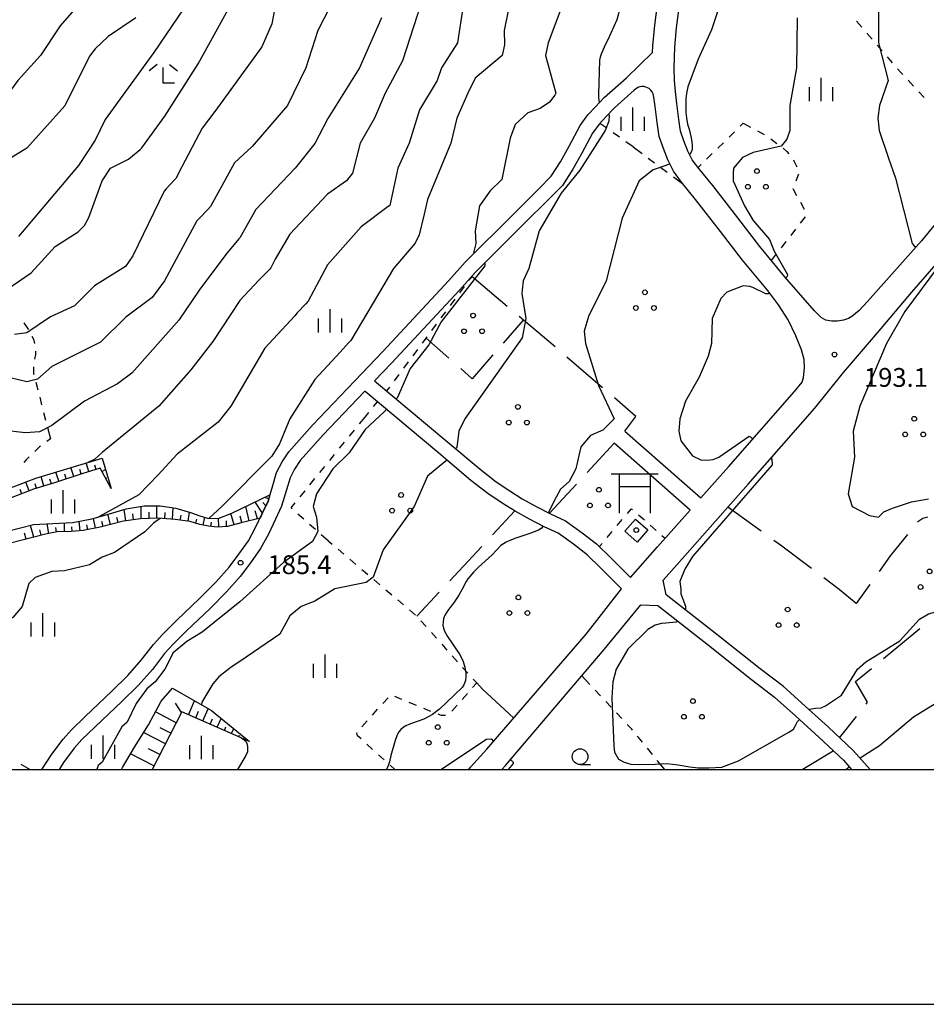
# Model space of a CAD drawing. Units: metres. Extents: x -38055 to -35747, y -132091 to -130373.
# Drawn here: x -37655 to -37510, y -132038 to -131880 of the extents above; entities that cross this region are included whole.
import ezdxf

# ---------------------------------------------------------------- set-up
doc = ezdxf.new("R2010")
doc.units = ezdxf.units.M
doc.header["$LTSCALE"] = 2.5
doc.layers.get('0').update_dxf_attribs({"linetype": 'CONTINUOUS'})
for name, color, linetype in [('2101000', 7, 'CONTINUOUS'), ('3001000', 7, 'CONTINUOUS'), ('3521000', 7, 'CONTINUOUS'), ('6101110', 7, 'CONTINUOUS'), ('6101120', 7, 'CONTINUOUS'), ('6101990', 7, 'CONTINUOUS'), ('6301000', 7, 'CONTINUOUS'), ('6302000', 7, 'CONTINUOUS'), ('6318000', 7, 'CONTINUOUS'), ('6331000', 7, 'CONTINUOUS'), ('6333000', 7, 'CONTINUOUS'), ('6334000', 7, 'CONTINUOUS'), ('7101000', 7, 'CONTINUOUS'), ('7102000', 7, 'CONTINUOUS'), ('7312000', 7, 'CONTINUOUS'), ('8199000', 7, 'CONTINUOUS'), ('9902000', 7, 'CONTINUOUS'), ('9910000', 7, 'CONTINUOUS')]:
    doc.layers.add(name, color=color, linetype=linetype)
doc.styles.add('Dm_Anotation', font='txt')

# ---------------------------------------------------------------- blocks, each defined once
blk = doc.blocks.new('352100')
at = {"color": 0, "linetype": 'ByBlock', "lineweight": -2}
for points in [[(-1.5, 1.25), (1.5, 1.25)], [(-1, 1.25), (-1, -1.25)], [(1, 1.25), (1, 1.25), (1, -1.25)], [(-1, 0.45), (1, 0.45)]]:
    blk.add_lwpolyline(points, dxfattribs=at)
blk = doc.blocks.new('731200')
at = {"color": 0, "linetype": 'ByBlock', "lineweight": -2}
blk.add_circle((0, 0), 0.15, dxfattribs=at)
blk = doc.blocks.new('819900')
at = {"color": 0, "linetype": 'ByBlock', "lineweight": -2}
blk.add_circle((0, 0), 0.15, dxfattribs=at)
blk = doc.blocks.new('633400')
at = {"color": 0, "linetype": 'ByBlock', "lineweight": -2}
for points in [[(0, -0.75), (0, 0.75)], [(-0.75, -0.75), (-0.75, 0.15)], [(0.75, -0.75), (0.75, 0.15)]]:
    blk.add_lwpolyline(points, dxfattribs=at)
blk = doc.blocks.new('633300')
at = {"color": 0, "linetype": 'ByBlock', "lineweight": -2}
for points in [[(-0.4, 0.6), (-0.9, 0.2)], [(0.72, -0.6), (0, -0.6), (0, 0.4)], [(0.4, 0.6), (0.9, 0.2)]]:
    blk.add_lwpolyline(points, dxfattribs=at)
blk = doc.blocks.new('633100')
at = {"color": 0, "linetype": 'ByBlock', "lineweight": -2}
blk.add_lwpolyline([(0, -0.5), (0.67, -0.5)], dxfattribs=at)
blk.add_circle((0, 0), 0.5, dxfattribs=at)
blk = doc.blocks.new('631800')
at = {"color": 0, "linetype": 'ByBlock', "lineweight": -2}
for centre in [(0, 0.667), (-0.577, -0.333), (0.577, -0.333)]:
    blk.add_circle(centre, 0.15, dxfattribs=at)

msp = doc.modelspace()

# ---------------------------------------------------------------- linework, layer by layer
at = {"layer": '2101000', "flags": 128}
for points in [[(-37597.17, -131933.25), (-37586.6, -131921.95), (-37584.03, -131919.03), (-37576.23, -131911.27), (-37572.26, -131907.32), (-37570.29, -131905.3), (-37568.78, -131902.97), (-37567.39, -131900.47), (-37565.61, -131897.16), (-37564.39, -131895.49), (-37563.2, -131894.21), (-37561.78, -131892.7), (-37558.26, -131889.56), (-37554.06, -131885.55), (-37554.04, -131884.49), (-37553.73, -131881.19), (-37553.27, -131877.85), (-37552.73, -131874.65), (-37551.97, -131871.22), (-37550.99, -131868.01), (-37549.92, -131864.83), (-37548.92, -131862.08)], [(-37521.07, -131926.72), (-37522.23, -131927.69), (-37522.77, -131928.02), (-37523.55, -131928.26), (-37524.55, -131928.4), (-37525.43, -131928.43), (-37526.38, -131928.24), (-37527.14, -131927.82), (-37528.21, -131926.79), (-37532.97, -131921.31), (-37536.96, -131916.48), (-37540.43, -131911.95), (-37544.46, -131906.79), (-37546.68, -131904.07), (-37547.74, -131902.66), (-37548.42, -131901.26), (-37549.05, -131899.64), (-37549.59, -131898.1), (-37549.85, -131896.24), (-37550.2, -131893.69), (-37550.43, -131891.77), (-37550.57, -131889.99), (-37550.62, -131887.97), (-37550.54, -131884.69), (-37550.25, -131881.59), (-37549.81, -131878.38)], [(-37558.48, -131945.97), (-37546.35, -131956.64), (-37541.95, -131951.68), (-37531.39, -131939.65), (-37530.2, -131938.14), (-37529.94, -131937.42), (-37529.81, -131935.86), (-37529.84, -131934.57), (-37530.29, -131933.02), (-37531.21, -131930.77), (-37532.42, -131928.22), (-37533.94, -131925.82), (-37535.71, -131923.48), (-37539.7, -131918.66), (-37543.2, -131914.09), (-37547.2, -131908.98), (-37549.44, -131906.23), (-37550.74, -131904.5), (-37551.64, -131902.65), (-37552.33, -131900.85), (-37553, -131898.93), (-37553.32, -131896.73), (-37553.67, -131894.14), (-37553.85, -131892.64), (-37553.98, -131892.15), (-37554.15, -131891.81), (-37554.34, -131891.54), (-37554.6, -131891.3), (-37555.15, -131891.06), (-37555.45, -131890.98), (-37555.76, -131890.96), (-37556.12, -131891), (-37556.43, -131891.1), (-37557.02, -131891.54), (-37560.17, -131894.35), (-37561.52, -131895.78), (-37562.61, -131896.96), (-37563.66, -131898.39), (-37565.38, -131901.58), (-37566.8, -131904.15), (-37568.48, -131906.74), (-37570.62, -131908.94), (-37574.61, -131912.9), (-37582.35, -131920.61), (-37584.9, -131923.5), (-37595.78, -131935.13), (-37598.47, -131937.96), (-37586.76, -131947.73), (-37581.63, -131952.06), (-37579.04, -131954.08), (-37576.86, -131955.54), (-37574.88, -131956.77), (-37572.65, -131958), (-37570.36, -131959.19), (-37567.97, -131960.29), (-37565.29, -131962.2), (-37563.02, -131963.99), (-37560.66, -131966.27), (-37557.62, -131969.33), (-37553.29, -131964.47), (-37548.07, -131958.58), (-37560.2, -131947.92)], [(-37504.58, -131907.6), (-37511.13, -131915.62), (-37519.76, -131925.26), (-37521.07, -131926.72)], [(-37519.29, -132000), (-37522.02, -131997), (-37525.99, -131993.24), (-37529.7, -131989.89), (-37533.18, -131986.75), (-37536.9, -131983.92), (-37543.78, -131978.46), (-37551.89, -131972.11), (-37552.38, -131969.76), (-37550.16, -131967.27), (-37538.8, -131954.46), (-37528.17, -131942.34), (-37523.59, -131936.64), (-37518.16, -131930.3), (-37512.67, -131923.82), (-37508.41, -131918.9)], [(-37601.66, -131937.98), (-37597.17, -131933.25)], [(-37651.62, -132000), (-37650.03, -131997.57), (-37648.22, -131995.15), (-37646.89, -131993.65), (-37644.71, -131991.53), (-37640.44, -131987.51), (-37637.88, -131985.02), (-37635.75, -131982.57), (-37633.8, -131980.03), (-37632.3, -131978.39), (-37630.13, -131976.22), (-37626.36, -131972.63), (-37623.78, -131970.06), (-37621.72, -131967.71), (-37620.13, -131965.64), (-37618.63, -131963.49), (-37617.48, -131961.36), (-37616.36, -131959.05), (-37615.49, -131957.14), (-37614.73, -131954.68), (-37614.12, -131952.58), (-37613.26, -131950.88), (-37612.17, -131949.27), (-37608.37, -131945.03), (-37601.66, -131937.98)], [(-37600.06, -131939.63), (-37606.68, -131946.59), (-37610.35, -131950.69), (-37611.28, -131952.05), (-37611.97, -131953.42), (-37612.53, -131955.35), (-37613.34, -131957.96), (-37614.28, -131960.02), (-37615.43, -131962.41), (-37616.67, -131964.7), (-37618.27, -131967), (-37619.94, -131969.17), (-37622.1, -131971.64), (-37624.75, -131974.28), (-37628.52, -131977.87), (-37630.64, -131979.98), (-37632.04, -131981.51), (-37633.97, -131984.03), (-37636.21, -131986.6), (-37638.85, -131989.17), (-37643.12, -131993.19), (-37645.23, -131995.24), (-37646.44, -131996.6), (-37648.14, -131998.89), (-37648.87, -132000)], [(-37559.14, -131971.06), (-37562.27, -131967.91), (-37564.54, -131965.72), (-37566.68, -131964.04), (-37569.13, -131962.29), (-37571.37, -131961.26), (-37573.73, -131960.03), (-37576.04, -131958.75), (-37578.1, -131957.48), (-37580.38, -131955.95), (-37583.08, -131953.85), (-37588.23, -131949.5), (-37600, -131939.68), (-37600.06, -131939.63)], [(-37564.67, -131978.4), (-37559.04, -131971.16), (-37559.14, -131971.06)], [(-37561.78, -131980.83), (-37555.92, -131973.73)], [(-37555.92, -131973.73), (-37553.25, -131973.83), (-37545.15, -131980.18), (-37538.25, -131985.65), (-37534.59, -131988.45), (-37531.17, -131991.52), (-37527.49, -131994.86), (-37523.59, -131998.54), (-37522.27, -132000)], [(-37580.54, -131996.78), (-37564.67, -131978.4)], [(-37577.57, -131999.37), (-37561.78, -131980.83)], [(-37583.14, -131999.66), (-37580.54, -131996.78)], [(-37583.43, -132000), (-37583.14, -131999.66)], [(-37578.13, -132000), (-37577.57, -131999.37)]]:
    msp.add_lwpolyline(points, dxfattribs=at)
at = {"layer": '3001000', "flags": 128}
msp.add_lwpolyline([(-37558.5, -131961.98), (-37556.81, -131960.04), (-37554.83, -131961.76), (-37556.52, -131963.71)], close=True, dxfattribs=at)
at = {"layer": '6101110', "flags": 128}
for points in [[(-37640.53, -131955.16), (-37642.31, -131951.9), (-37645.23, -131952.78), (-37649.6, -131954.22), (-37652.94, -131955.27), (-37656.54, -131956.64), (-37660.4, -131958.3), (-37663.07, -131959.98), (-37664.99, -131961.39), (-37666.59, -131963.26), (-37668.59, -131964.92), (-37671.36, -131966.42), (-37674.98, -131967.71), (-37677.49, -131968.26), (-37678.78, -131968.29), (-37680.82, -131969.05), (-37692.58, -131976.3)], [(-37615.2, -131956.17), (-37615.49, -131957.14), (-37616.36, -131959.05), (-37616.76, -131959.88), (-37619.78, -131960.61), (-37621.96, -131961.22), (-37623.61, -131961.3), (-37624.99, -131961.15), (-37626.4, -131960.87), (-37627.94, -131960.42), (-37630.3, -131960.08), (-37633.1, -131959.9), (-37635.85, -131959.96), (-37638.58, -131960.37), (-37642.3, -131961.34), (-37645.01, -131961.86), (-37647.55, -131962.07), (-37648.93, -131962.03), (-37651.03, -131962.41), (-37654.97, -131963.44), (-37658.33, -131964.29)], [(-37618.46, -131995.52), (-37629.24, -131990.8), (-37634.01, -132000)]]:
    msp.add_lwpolyline(points, dxfattribs=at)
at = {"layer": '6101120', "flags": 128}
for points in [[(-37694.88, -131977.72), (-37690.64, -131973.95), (-37689.14, -131972.48), (-37685.52, -131968.69), (-37675.23, -131963.78), (-37663.48, -131958.18), (-37656.88, -131955.16), (-37652.59, -131953.5), (-37642.01, -131950.29), (-37640.53, -131955.16)], [(-37665.07, -131962.26), (-37662.62, -131962.82), (-37659.92, -131962.82), (-37657.08, -131961.93), (-37652.96, -131960.91), (-37649.86, -131960.71), (-37646.65, -131960.55), (-37643.66, -131960), (-37640.8, -131959.18), (-37638.13, -131958.41), (-37635.28, -131957.92), (-37632.72, -131957.89), (-37630.22, -131958.29), (-37627.88, -131958.99), (-37626.37, -131959.5), (-37625.18, -131959.87), (-37623.48, -131959.91), (-37621.3, -131959.06), (-37615.2, -131956.17)], [(-37638.91, -132000), (-37638.75, -131999.68), (-37636.8, -131996.46), (-37634.6, -131992.88), (-37632.57, -131989.11), (-37630.76, -131987.01), (-37624.54, -131990.58), (-37618.46, -131995.52)]]:
    msp.add_lwpolyline(points, dxfattribs=at)
at = {"layer": '6101990', "flags": 128}
for points in [[(-37646.53, -131953.21), (-37646.99, -131951.8)], [(-37644.14, -131952.45), (-37644.56, -131951.06)], [(-37642.95, -131952.09), (-37643.16, -131951.4)], [(-37651.28, -131954.75), (-37651.75, -131953.25)], [(-37650.09, -131954.38), (-37650.32, -131953.63)], [(-37648.9, -131953.99), (-37649.38, -131952.53)], [(-37647.71, -131953.6), (-37647.95, -131952.88)], [(-37645.34, -131952.82), (-37645.57, -131952.13)], [(-37642.03, -131952.42), (-37641.46, -131952.1)], [(-37641.43, -131953.51), (-37641.26, -131953.42)], [(-37653.65, -131955.54), (-37654.19, -131954.12)], [(-37652.47, -131955.13), (-37652.71, -131954.38)], [(-37640.83, -131954.61), (-37640.71, -131954.55)], [(-37654.82, -131955.99), (-37655.09, -131955.28)], [(-37615.38, -131956.77), (-37616.03, -131956.57)], [(-37635.73, -131959.96), (-37635.77, -131958)], [(-37633.23, -131959.9), (-37633.27, -131957.9)], [(-37630.74, -131960.05), (-37630.62, -131958.23)], [(-37618.48, -131960.3), (-37619.05, -131958)], [(-37616.37, -131959.06), (-37617.51, -131957.36)], [(-37615.85, -131957.93), (-37616.3, -131957.38)], [(-37643.06, -131961.49), (-37643.36, -131959.91)], [(-37640.63, -131960.91), (-37641.07, -131959.25)], [(-37639.42, -131960.59), (-37639.64, -131959.75)], [(-37638.21, -131960.31), (-37638.47, -131958.5)], [(-37636.97, -131960.13), (-37637.11, -131959.19)], [(-37634.48, -131959.93), (-37634.5, -131958.92)], [(-37631.98, -131959.97), (-37631.92, -131959)], [(-37629.5, -131960.2), (-37629.38, -131959.39)], [(-37628.26, -131960.37), (-37628.05, -131958.94)], [(-37625.84, -131960.98), (-37625.58, -131959.74)], [(-37623.36, -131961.28), (-37623.42, -131959.89)], [(-37620.9, -131960.93), (-37621.41, -131959.11)], [(-37619.7, -131960.59), (-37619.95, -131959.57)], [(-37617.2, -131959.98), (-37617.52, -131958.7)], [(-37652.92, -131962.91), (-37653.41, -131961.03)], [(-37650.49, -131962.32), (-37650.78, -131960.77)], [(-37649.26, -131962.09), (-37649.39, -131961.39)], [(-37648.02, -131962.05), (-37647.98, -131960.62)], [(-37646.77, -131962), (-37646.83, -131961.28)], [(-37645.52, -131961.9), (-37645.65, -131960.36)], [(-37644.29, -131961.72), (-37644.44, -131960.95)], [(-37641.84, -131961.22), (-37642.05, -131960.41)], [(-37627.05, -131960.68), (-37626.86, -131960.04)], [(-37624.61, -131961.19), (-37624.54, -131960.54)], [(-37622.11, -131961.23), (-37622.15, -131960.32)], [(-37654.13, -131963.22), (-37654.38, -131962.27)], [(-37651.71, -131962.59), (-37651.93, -131961.73)], [(-37629.29, -131990.89), (-37630.27, -131989.4)], [(-37628.19, -131991.26), (-37627.22, -131989.04)], [(-37630.15, -131992.55), (-37633.49, -131990.82)], [(-37627.05, -131991.76), (-37626.59, -131990.72)], [(-37625.9, -131992.26), (-37625.04, -131990.3)], [(-37624.76, -131992.76), (-37624.37, -131991.9)], [(-37623.61, -131993.27), (-37622.99, -131991.84)], [(-37631.89, -131995.9), (-37635.36, -131994.11)], [(-37631.01, -131994.22), (-37632.7, -131993.35)], [(-37622.46, -131993.77), (-37622.22, -131993.21)], [(-37621.32, -131994.27), (-37620.97, -131993.48)], [(-37620.17, -131994.77), (-37620.07, -131994.53)], [(-37619.03, -131995.27), (-37618.96, -131995.11)], [(-37633.72, -131999.44), (-37637.44, -131997.51)], [(-37632.79, -131997.64), (-37634.58, -131996.71)]]:
    msp.add_lwpolyline(points, dxfattribs=at)
at = {"layer": '6301000', "linetype": 'Continuous'}
for points in [[(-37520.66, -131881.5), (-37521.47, -131880.55)], [(-37519.02, -131883.39), (-37519.84, -131882.44)], [(-37517.39, -131885.28), (-37518.21, -131884.34)], [(-37515.75, -131887.17), (-37516.57, -131886.23)], [(-37514.37, -131888.77), (-37514.94, -131888.12)], [(-37514.11, -131889.05), (-37514.37, -131888.77)], [(-37512.41, -131890.89), (-37513.26, -131889.97)], [(-37510.71, -131892.73), (-37511.56, -131891.81)], [(-37561.39, -131897.63), (-37562.51, -131896.85)], [(-37540.07, -131897.3), (-37539.59, -131896.82)], [(-37539.59, -131896.82), (-37538.44, -131897.43)], [(-37559.34, -131899.07), (-37560.36, -131898.35)], [(-37541.86, -131899.05), (-37540.97, -131898.18)], [(-37537.33, -131898.02), (-37536.23, -131898.6)], [(-37557.19, -131900.58), (-37558.32, -131899.79)], [(-37543.64, -131900.8), (-37542.75, -131899.93)], [(-37535.2, -131899.3), (-37534.2, -131900.05)], [(-37557.19, -131900.58), (-37555.75, -131901.64)], [(-37545.43, -131902.55), (-37544.54, -131901.68)], [(-37533.22, -131900.83), (-37532.6, -131901.32)], [(-37532.6, -131901.32), (-37532.32, -131901.69)], [(-37554.75, -131902.39), (-37553.74, -131903.13)], [(-37531.58, -131902.69), (-37531.48, -131902.82)], [(-37531.48, -131902.82), (-37531, -131903.8)], [(-37552.74, -131903.87), (-37551.73, -131904.61)], [(-37546.81, -131903.9), (-37546.32, -131903.42)], [(-37530.74, -131904.93), (-37531.2, -131906.09)], [(-37550.72, -131905.36), (-37549.28, -131906.42)], [(-37531.66, -131907.25), (-37531.06, -131908.35)], [(-37531.66, -131907.25), (-37531.66, -131907.25)], [(-37530.45, -131909.44), (-37529.85, -131910.54)], [(-37529.71, -131911.77), (-37530.48, -131912.76)], [(-37531.24, -131913.75), (-37532.01, -131914.74)], [(-37532.78, -131915.73), (-37533.54, -131916.72)], [(-37534.31, -131917.7), (-37535.1, -131918.73)], [(-37582.95, -131921.29), (-37583.41, -131921.9)], [(-37584.16, -131922.9), (-37584.9, -131923.91)], [(-37585.65, -131924.91), (-37586.4, -131925.91)], [(-37587.14, -131926.92), (-37587.89, -131927.92)], [(-37654.51, -131928.71), (-37653.79, -131929.68)], [(-37653.79, -131929.68), (-37653.77, -131929.71)], [(-37588.63, -131928.92), (-37589.38, -131929.92)], [(-37653.2, -131930.82), (-37652.96, -131931.29)], [(-37652.96, -131931.29), (-37652.78, -131931.99)], [(-37590.13, -131930.93), (-37590.87, -131931.93)], [(-37591.62, -131932.93), (-37592.36, -131933.94)], [(-37652.65, -131933.73), (-37652.78, -131934.47)], [(-37652.66, -131933.23), (-37652.65, -131933.73)], [(-37652.94, -131935.7), (-37652.95, -131936.77)], [(-37593.11, -131934.94), (-37593.86, -131935.94)], [(-37652.95, -131936.77), (-37652.9, -131936.95)], [(-37594.6, -131936.94), (-37595.35, -131937.95)], [(-37652.59, -131938.16), (-37652.27, -131939.37)], [(-37596.1, -131938.95), (-37596.55, -131939.56)], [(-37651.96, -131940.58), (-37651.65, -131941.79)], [(-37598.62, -131942.04), (-37598.03, -131941.32)], [(-37651.34, -131943), (-37651.02, -131944.21)], [(-37600.9, -131944.84), (-37600, -131943.74)], [(-37600, -131943.74), (-37599.41, -131943.01)], [(-37650.71, -131945.42), (-37650.24, -131947.23)], [(-37650.24, -131947.23), (-37650.81, -131947.64)], [(-37602.48, -131946.78), (-37601.69, -131945.81)], [(-37652.01, -131948.5), (-37652.75, -131949.21)], [(-37651.83, -131948.37), (-37652.01, -131948.5)], [(-37604.06, -131948.72), (-37603.27, -131947.75)], [(-37653.65, -131950.08), (-37654.11, -131950.54)], [(-37605.64, -131950.66), (-37604.85, -131949.69)], [(-37654.11, -131950.54), (-37654.48, -131951.01)], [(-37607.22, -131952.6), (-37606.43, -131951.63)], [(-37608.79, -131954.54), (-37608.01, -131953.57)], [(-37610.37, -131956.47), (-37609.58, -131955.51)], [(-37611.82, -131958.25), (-37611.16, -131957.44)], [(-37611.65, -131958.39), (-37611.82, -131958.25)], [(-37558.09, -131959.16), (-37557.43, -131958.37)], [(-37557.43, -131958.37), (-37557.26, -131958.52)], [(-37609.78, -131960.05), (-37610.72, -131959.22)], [(-37556.32, -131959.35), (-37555.38, -131960.17)], [(-37607.91, -131961.71), (-37608.85, -131960.88)], [(-37559.71, -131961.06), (-37558.9, -131960.11)], [(-37554.44, -131961), (-37553.51, -131961.83)], [(-37605.91, -131963.48), (-37606.98, -131962.53)], [(-37561.33, -131962.97), (-37560.52, -131962.01)], [(-37552.57, -131962.65), (-37552.07, -131963.09)], [(-37605.91, -131963.48), (-37605.26, -131964.03)], [(-37562.57, -131964.43), (-37562.14, -131963.92)], [(-37604.31, -131964.84), (-37603.36, -131965.65)], [(-37602.41, -131966.45), (-37601.45, -131967.26)], [(-37600.5, -131968.07), (-37600, -131968.5)], [(-37600, -131968.5), (-37599.55, -131968.88)], [(-37598.59, -131969.69), (-37597.64, -131970.5)], [(-37596.69, -131971.31), (-37595.73, -131972.12)], [(-37594.78, -131972.93), (-37593.83, -131973.73)], [(-37592.88, -131974.54), (-37591.92, -131975.35)], [(-37591.06, -131976.26), (-37590.23, -131977.19)], [(-37589.4, -131978.13), (-37588.57, -131979.06)], [(-37587.74, -131980), (-37586.91, -131980.93)], [(-37586.08, -131981.87), (-37585.25, -131982.8)], [(-37584.41, -131983.73), (-37583.57, -131984.65)], [(-37564.1, -131986.42), (-37565.38, -131985.06)], [(-37582.81, -131986.94), (-37582.15, -131986.19)], [(-37582.72, -131985.57), (-37582.15, -131986.19)], [(-37584.46, -131988.82), (-37583.64, -131987.88)], [(-37562.39, -131988.24), (-37563.25, -131987.33)], [(-37597.14, -131989.47), (-37596.3, -131988.55)], [(-37595.3, -131988.31), (-37594.15, -131988.78)], [(-37592.99, -131989.25), (-37591.83, -131989.73)], [(-37586.12, -131990.7), (-37585.29, -131989.76)], [(-37560.68, -131990.06), (-37561.53, -131989.15)], [(-37598.81, -131991.33), (-37597.98, -131990.4)], [(-37590.67, -131990.2), (-37589.52, -131990.67)], [(-37588.36, -131991.13), (-37587.82, -131991.34)], [(-37587.82, -131991.34), (-37587.14, -131991.34)], [(-37558.96, -131991.88), (-37559.82, -131990.97)], [(-37600.49, -131993.18), (-37599.65, -131992.26)], [(-37557.36, -131993.59), (-37558.11, -131992.8)], [(-37601.29, -131994.17), (-37601.28, -131994.15)], [(-37601.22, -131994.61), (-37601.29, -131994.17)], [(-37557.26, -131993.71), (-37557.36, -131993.59)], [(-37600.64, -131995.13), (-37601.22, -131994.61)], [(-37598.78, -131996.81), (-37599.71, -131995.97)], [(-37555.68, -131995.65), (-37556.47, -131994.68)], [(-37596.93, -131998.49), (-37597.86, -131997.65)], [(-37554.1, -131997.59), (-37554.89, -131996.62)], [(-37654.97, -131999.18), (-37653.5, -132000)], [(-37552.13, -132000), (-37553.31, -131998.55)], [(-37595.26, -132000), (-37596, -131999.33)]]:
    msp.add_lwpolyline(points, dxfattribs=at)
at = {"layer": '6302000', "linetype": 'Continuous'}
for points in [[(-37577.28, -131926.08), (-37582.95, -131921.29)], [(-37574.72, -131928.24), (-37577.93, -131931.93)], [(-37571.64, -131930.84), (-37575.37, -131927.69)], [(-37586.59, -131934.34), (-37590.26, -131931.1)], [(-37569.65, -131932.55), (-37571.64, -131930.84)], [(-37579.57, -131933.82), (-37582.87, -131937.62)], [(-37562.06, -131939.06), (-37567.76, -131934.17)], [(-37582.87, -131937.62), (-37584.72, -131935.99)], [(-37556.74, -131943.63), (-37560.17, -131940.69)], [(-37558.48, -131945.97), (-37556.74, -131943.63)], [(-37560.2, -131947.92), (-37564.51, -131952.59)], [(-37566.21, -131954.43), (-37570.53, -131959.1)], [(-37536.71, -131961.95), (-37542.03, -131958.1)], [(-37579.65, -131962.55), (-37576.09, -131958.72)], [(-37510.91, -131959.93), (-37511.7, -131960.46)], [(-37510.15, -131959.73), (-37510.91, -131959.93)], [(-37511.7, -131960.46), (-37511.76, -131960.53)], [(-37513.33, -131962.47), (-37516.11, -131965.91)], [(-37586.45, -131969.88), (-37581.35, -131964.38)], [(-37533.64, -131964.17), (-37534.69, -131963.42)], [(-37528.68, -131967.91), (-37533.64, -131964.17)], [(-37516.11, -131965.91), (-37517.9, -131968.41)], [(-37524.24, -131971.27), (-37526.69, -131969.42)], [(-37519.36, -131970.45), (-37521.55, -131973.51)], [(-37591.71, -131975.54), (-37588.15, -131971.71)], [(-37521.55, -131973.51), (-37524.24, -131971.27)], [(-37517.17, -131982.27), (-37511.39, -131977.5)], [(-37521.65, -131985.97), (-37519.1, -131983.86)], [(-37519.73, -131989.26), (-37521.65, -131985.97)], [(-37519.97, -131989.56), (-37519.73, -131989.26)], [(-37524.2, -131994.94), (-37521.51, -131991.53)]]:
    msp.add_lwpolyline(points, dxfattribs=at)
at = {"layer": '6302000', "flags": 128}
for points in [[(-37582.15, -131986.19), (-37581.23, -131987.19), (-37576.25, -131991.81)], [(-37530.2, -132000), (-37525.21, -131997.02)]]:
    msp.add_lwpolyline(points, dxfattribs=at)
at = {"layer": '7101000', "flags": 128}
for points, elevation in [([(-37582.6, -131850), (-37585.64, -131851.13), (-37586.89, -131852.43), (-37587.61, -131853.52), (-37588.06, -131854.55), (-37588.55, -131856.13), (-37588.82, -131857.93), (-37588.9, -131861.89), (-37588.58, -131863.92), (-37588.35, -131864.95), (-37588.39, -131866.3), (-37588.57, -131867.47), (-37589.15, -131869.37), (-37589.82, -131872.34), (-37591.63, -131879.45), (-37594, -131886.85)], 180), ([(-37540, -131864.97), (-37541.35, -131868.63), (-37541.66, -131870.08), (-37542.34, -131873.27), (-37543.19, -131877.45), (-37544.64, -131881.92), (-37546.76, -131886.6), (-37548.45, -131891), (-37548.63, -131892.05), (-37548.73, -131892.91), (-37548.77, -131894.33), (-37548.75, -131895.09), (-37548.66, -131895.98), (-37548.49, -131896.97), (-37548.24, -131897.75), (-37547.9, -131899.14), (-37547.78, -131899.83), (-37547.74, -131900.35), (-37547.76, -131901), (-37547.9, -131901.45), (-37548.14, -131901.84)], 190), ([(-37626.05, -131872), (-37628, -131876.99), (-37633.74, -131885.54)], 170), ([(-37633.74, -131885.54), (-37641.52, -131896.24), (-37643.12, -131899.54), (-37645.75, -131903.58), (-37655.35, -131914.89)], 170), ([(-37594, -131886.85), (-37596.76, -131892), (-37598.48, -131896), (-37600.75, -131900), (-37602, -131904.81), (-37602.98, -131906), (-37606, -131908.14), (-37612, -131914.53), (-37614.35, -131918.5), (-37615.03, -131919.93), (-37615.23, -131920.13), (-37616.65, -131921.54), (-37616.98, -131921.87), (-37620, -131925.1), (-37624.33, -131931.67), (-37627.82, -131936.18), (-37632.94, -131942), (-37642, -131949.41), (-37643.18, -131950.47), (-37644.26, -131950.97)], 180), ([(-37551.33, -131903.28), (-37551.94, -131903.56), (-37554, -131904.27), (-37556.2, -131906), (-37558.95, -131912), (-37561.49, -131922), (-37564.3, -131927.7), (-37564.97, -131930), (-37564.8, -131932), (-37562.68, -131938.68), (-37560.2, -131944), (-37562, -131945.82), (-37564, -131946.7), (-37565.52, -131948.48), (-37566.34, -131952), (-37567.41, -131954), (-37568.76, -131955.24), (-37569.46, -131956.54), (-37570.64, -131958.82), (-37570.71, -131959.01)], 190), ([(-37571.53, -131961.17), (-37571.88, -131961.52), (-37572.31, -131961.77), (-37573.7, -131962.34), (-37576.06, -131963.15), (-37577, -131963.51), (-37577.44, -131963.73), (-37578.29, -131964.27), (-37579.67, -131965.71), (-37581.89, -131967.73), (-37582.6, -131968.43), (-37583.27, -131969.17), (-37583.57, -131969.57), (-37583.86, -131969.98), (-37584.51, -131971.33), (-37584.99, -131972.2), (-37585.86, -131973.43), (-37586.47, -131974.22), (-37586.76, -131974.63), (-37587.04, -131975.04), (-37587.3, -131975.47), (-37587.46, -131975.94), (-37587.53, -131976.44), (-37587.56, -131976.94), (-37587.49, -131977.43), (-37587.31, -131977.9), (-37586.84, -131978.78)], 190), ([(-37586.84, -131978.78), (-37584.93, -131981.57), (-37584.59, -131982.16), (-37584.32, -131982.79), (-37584.08, -131983.69), (-37583.9, -131984.62), (-37583.9, -131985.18), (-37583.95, -131985.78), (-37584.24, -131986.47), (-37584.49, -131986.91), (-37588.08, -131990.38), (-37589.21, -131991.22), (-37590.61, -131991.95), (-37592.55, -131992.68)], 190), ([(-37520.95, -131998.18), (-37520.74, -131998.02), (-37517.84, -131996.16), (-37512.39, -131991.61), (-37508.67, -131989.33)], 190), ([(-37592.55, -131992.68), (-37593.02, -131992.84), (-37593.47, -131993.05), (-37593.9, -131993.32), (-37594.28, -131993.64), (-37594.61, -131994.02), (-37594.86, -131994.45), (-37595.2, -131995.39), (-37595.87, -131997.8), (-37596.11, -131998.77), (-37596.23, -131999.25), (-37596.59, -132000)], 190), ([(-37587.9, -132000), (-37580.62, -131995.16), (-37579.85, -131995.11), (-37579.46, -131995.52)], 190), ([(-37576.76, -131998.42), (-37576.36, -131998.85), (-37576.32, -131999.04), (-37577.14, -132000)], 190), ([(-37523.19, -132000), (-37522.66, -131999.57)], 190)]:
    msp.add_lwpolyline(points, dxfattribs=dict(at, elevation=elevation))
at = {"layer": '7102000', "flags": 128}
for points, elevation in [([(-37632, -131895.69), (-37626.65, -131887.35), (-37620.71, -131876.49), (-37618.33, -131865.58), (-37617.83, -131860.27), (-37617.55, -131854.82), (-37617.34, -131851.12), (-37617.07, -131848.8), (-37616.58, -131847.3), (-37615.11, -131845.57)], 172), ([(-37606.37, -131845.52), (-37608.69, -131848.2), (-37610.02, -131850.37), (-37610.88, -131852.82), (-37611.82, -131857.44), (-37613.19, -131866.17), (-37613.55, -131867.25), (-37613.69, -131869.5), (-37613.68, -131872.46), (-37614.04, -131876.37), (-37614.9, -131880.93), (-37616.48, -131884.63), (-37624, -131894.93)], 174), ([(-37502.29, -131848.74), (-37502.4, -131848.88), (-37502.89, -131849.15), (-37506.45, -131850.53), (-37509.12, -131851.97), (-37513.24, -131855.22), (-37515.02, -131857.88), (-37518.03, -131866), (-37517.97, -131884), (-37516.43, -131890), (-37517.84, -131894), (-37518.07, -131896), (-37517.86, -131898), (-37516.41, -131902.41), (-37515.28, -131905.6), (-37512.63, -131916.02), (-37512.34, -131916.35), (-37512.01, -131916.61)], 194), ([(-37600.78, -131853.96), (-37601.55, -131864.26), (-37601.86, -131866.7), (-37602.17, -131869.09), (-37602.61, -131871.26), (-37603.73, -131874.6), (-37607.53, -131882)], 176), ([(-37555.01, -131858.8), (-37558.6, -131861.15), (-37558.93, -131861.55), (-37559.58, -131862.24), (-37561.92, -131866), (-37562.82, -131868), (-37567.76, -131876), (-37570.72, -131884), (-37571.16, -131886), (-37569.52, -131892), (-37569.66, -131892.34), (-37570.54, -131893.46), (-37572, -131894.47), (-37574, -131895.14), (-37576, -131897.02), (-37576.81, -131899.19), (-37578.17, -131905.83), (-37580, -131907.62), (-37581.73, -131910), (-37582.43, -131914), (-37582.29, -131916), (-37582.67, -131917.52), (-37582.59, -131917.59)], 186), ([(-37550.03, -131865.16), (-37550.45, -131865.4), (-37551.14, -131866.13), (-37553.94, -131869.65), (-37554.89, -131870.82), (-37555.87, -131871.95), (-37556.94, -131873), (-37557.3, -131873.35), (-37557.62, -131873.73), (-37557.9, -131874.14), (-37558.16, -131874.57), (-37558.56, -131875.49), (-37559, -131876.92), (-37559.5, -131879.37), (-37559.8, -131880.32), (-37561.24, -131883.51), (-37561.67, -131884.41), (-37562.08, -131885.32), (-37562.27, -131885.78), (-37562.45, -131886.25), (-37562.57, -131886.73), (-37562.72, -131892.23), (-37562.72, -131892.73), (-37562.58, -131893.55)], 188), ([(-37579.88, -131868), (-37582.81, -131874), (-37584.33, -131878), (-37585.24, -131884), (-37587.79, -131888), (-37588.47, -131890), (-37591.32, -131894.68), (-37592.94, -131900), (-37594.78, -131904), (-37596.06, -131909.94), (-37596.3, -131910.12), (-37600.64, -131913.36), (-37606, -131919.44), (-37609.1, -131925.24), (-37609.48, -131925.65), (-37610.83, -131927.12), (-37611.23, -131927.56), (-37616, -131932.74), (-37621.43, -131942), (-37623.46, -131944.54), (-37630, -131949.65), (-37633.06, -131952.94), (-37636.13, -131956.13), (-37642.54, -131959.68)], 182), ([(-37645.01, -131876.99), (-37648.72, -131881.28), (-37651.85, -131886), (-37655.46, -131890), (-37659.94, -131896), (-37661.82, -131898), (-37670.11, -131901.89), (-37680, -131904.54), (-37683.84, -131906.16), (-37688.67, -131910), (-37703.46, -131918.54), (-37706.89, -131920.31)], 166), ([(-37577.11, -131878.89), (-37577.76, -131882), (-37577.72, -131884.28), (-37578.08, -131886), (-37582.38, -131889.62), (-37583.59, -131892), (-37585.36, -131896), (-37586.31, -131900), (-37590, -131909), (-37590.55, -131911.34), (-37591.34, -131914.66), (-37592, -131915.96), (-37595.46, -131920), (-37602.26, -131931.5), (-37602.63, -131931.9), (-37603.98, -131933.37), (-37608, -131937.72), (-37612.01, -131944), (-37613.68, -131948), (-37614.88, -131950), (-37622.86, -131958), (-37624.87, -131959.88)], 184), ([(-37636.6, -131880), (-37641.04, -131882.96), (-37643.08, -131884.92), (-37644, -131886.14), (-37647.94, -131894.06), (-37654, -131900.82), (-37657.22, -131902.78), (-37662, -131904.67), (-37666.7, -131907.3), (-37668.32, -131907.68), (-37674, -131907.6), (-37676, -131907.91), (-37680, -131909.26), (-37682, -131910.26), (-37685.19, -131912.81), (-37690, -131914.99), (-37694.36, -131917.64), (-37700, -131920.01), (-37717.19, -131928.51), (-37720.5, -131930.31)], 168), ([(-37597.35, -131880), (-37600.89, -131888), (-37605.96, -131896.05), (-37608, -131900.05), (-37611.16, -131904), (-37617.42, -131910.58), (-37620.02, -131915.13), (-37620.15, -131915.29), (-37621.44, -131916.82), (-37622.05, -131917.55), (-37626.51, -131923.48), (-37629.74, -131928.26), (-37637.25, -131936.75), (-37639.55, -131938.45), (-37644.82, -131941.18), (-37650, -131945.08), (-37652, -131946.08), (-37654.25, -131946.25), (-37658, -131945.83)], 178), ([(-37530.96, -131880), (-37531.09, -131888), (-37532.16, -131894), (-37532.14, -131898), (-37532.62, -131899.38), (-37533.53, -131900.47), (-37538, -131901.47), (-37539.72, -131902.28), (-37541.12, -131904), (-37541.18, -131904.82), (-37541.19, -131906), (-37539.38, -131910), (-37538, -131912.34), (-37535.39, -131915.39), (-37534.67, -131917.23), (-37532.5, -131920.95), (-37532.57, -131921.28), (-37532.81, -131921.5)], 192), ([(-37607.53, -131882), (-37609.47, -131888), (-37612.39, -131894), (-37618, -131900.54), (-37620.84, -131903.16), (-37624.68, -131910.11), (-37625.12, -131910.58), (-37626.49, -131912.05), (-37626.84, -131912.42), (-37632.03, -131922), (-37634, -131924.64), (-37638.19, -131927.81), (-37642.23, -131931.77), (-37650, -131935.69), (-37652.34, -131937.66), (-37654, -131938.09), (-37658, -131937.17)], 176), ([(-37624, -131894.93), (-37626, -131897.63), (-37629.26, -131903.8), (-37630.22, -131905.64), (-37630.41, -131905.84), (-37631.76, -131907.31), (-37632.08, -131907.66), (-37637.09, -131918), (-37638.28, -131919.72), (-37643.21, -131922.79), (-37646.39, -131926), (-37650.25, -131927.75), (-37654, -131930.29), (-37656, -131930.56)], 174), ([(-37561.14, -131895.38), (-37561, -131895.56), (-37561.05, -131896.47), (-37561.63, -131898), (-37565.71, -131904.29), (-37568.65, -131908), (-37572.21, -131914), (-37573.86, -131920), (-37574.75, -131922), (-37574.88, -131923.49), (-37574.93, -131924), (-37574.3, -131928), (-37574.89, -131931.11), (-37584.06, -131944), (-37585.01, -131946), (-37585.36, -131948.59), (-37585.52, -131948.78)], 188), ([(-37695.83, -131930.03), (-37686, -131927), (-37678, -131925.66), (-37674, -131925.53), (-37672, -131926.27), (-37668, -131926.52), (-37658.06, -131923.94), (-37653.3, -131920.69), (-37649.5, -131916.5), (-37645.82, -131914.18), (-37644.83, -131913.17), (-37644.1, -131911.9), (-37642.01, -131906), (-37640.64, -131904), (-37637.8, -131902.57), (-37637.48, -131902.3), (-37635.94, -131901.01), (-37635.64, -131900.76), (-37632, -131895.69)], 172), ([(-37580.88, -131919.14), (-37580.88, -131919.58), (-37587.84, -131928.53), (-37589.8, -131932.2), (-37592.77, -131936), (-37594.88, -131940.71), (-37595.01, -131940.85)], 186), ([(-37508.41, -131919.66), (-37513.77, -131926.9), (-37516.69, -131932), (-37520.99, -131942), (-37522.03, -131946), (-37521.84, -131950.16), (-37522.82, -131956), (-37522.18, -131958), (-37519.44, -131959.44), (-37518, -131959.71), (-37517.12, -131958.88), (-37515.73, -131958.27), (-37512.73, -131957.27), (-37510, -131956.78)], 194), ([(-37535.42, -131923.86), (-37535.63, -131924.05), (-37535.96, -131924.04), (-37538.08, -131923.03), (-37538.53, -131922.88), (-37539.62, -131922.81), (-37542.23, -131923.77), (-37543.19, -131924.81), (-37544.53, -131928), (-37544.65, -131932), (-37545.21, -131934), (-37546.64, -131937.36), (-37548.8, -131941.2), (-37549.74, -131944), (-37549.88, -131946), (-37549.53, -131947.53), (-37547.68, -131949.94), (-37546.37, -131950.54), (-37545.36, -131950.62), (-37544.37, -131950.49), (-37543.47, -131950.13), (-37538.63, -131946.8), (-37538.41, -131946.88), (-37538.06, -131947.25)], 192), ([(-37596.59, -131942.53), (-37596.93, -131942.89), (-37600, -131945.71), (-37602.55, -131949.45), (-37605.16, -131952), (-37607.76, -131956), (-37608.29, -131958), (-37607.73, -131959.73), (-37607.52, -131962), (-37608.37, -131963.63), (-37613.04, -131966.96), (-37620, -131973.23), (-37626, -131978.09), (-37628.46, -131979.55), (-37630.64, -131981.36), (-37632, -131984.01), (-37633.5, -131986), (-37634.86, -131987.14), (-37636.53, -131989.47), (-37638, -131992.47), (-37638.82, -131993.18), (-37642, -131998.82), (-37642.61, -131999.39), (-37642.82, -132000)], 186), ([(-37535.15, -131950.3), (-37535, -131950.46), (-37534.94, -131951.39), (-37543.12, -131960.75), (-37547.69, -131966), (-37548.92, -131968), (-37549.72, -131970), (-37549.55, -131971.23), (-37549.53, -131971.96), (-37548.82, -131973.92), (-37548.8, -131974.32), (-37548.89, -131974.45)], 192), ([(-37586.98, -131950.55), (-37587.24, -131950.86), (-37590, -131953.2), (-37592.13, -131958), (-37597.09, -131964.91), (-37598.68, -131969.32), (-37599.83, -131970.17), (-37604.84, -131971.16), (-37608, -131973.13), (-37610.18, -131974), (-37612, -131975.5), (-37613.61, -131978.39), (-37620, -131982.77), (-37621.39, -131983.67), (-37623.34, -131985.24), (-37624.3, -131986.32), (-37626.06, -131989.26), (-37626.11, -131989.68)], 188), ([(-37632.65, -131959.93), (-37633.03, -131960.13), (-37633.78, -131960.67), (-37635.17, -131962.04), (-37640, -131965.37), (-37642, -131966.09), (-37644, -131967.32), (-37648, -131968.27), (-37650, -131968.41), (-37652.67, -131969.33), (-37653.71, -131970.29), (-37654.76, -131974), (-37656.28, -131975.72), (-37658, -131976.79), (-37662.69, -131977.31), (-37664.32, -131977.9), (-37665.37, -131978.25)], 184), ([(-37529.05, -131990.47), (-37528.99, -131990.4), (-37528.07, -131990.22), (-37527.13, -131990.15), (-37526.45, -131989.83), (-37523.87, -131988.13), (-37521.32, -131984), (-37520, -131982.8), (-37514.55, -131979.45), (-37511.45, -131976), (-37510, -131975.16), (-37505.76, -131974), (-37504, -131972.88), (-37502, -131970.77), (-37500, -131970.45), (-37496, -131971.3), (-37492.33, -131971.67), (-37490, -131971.21), (-37487.18, -131970), (-37484, -131966.3), (-37478, -131966.98), (-37468, -131964.52), (-37463.67, -131962.19), (-37463.12, -131962)], 192), ([(-37550.13, -131976.28), (-37550.28, -131976.51), (-37551.97, -131976.64), (-37552.63, -131976.69), (-37553.65, -131976.95), (-37554.81, -131977.65), (-37558, -131980.8), (-37559.88, -131984), (-37560.4, -131986), (-37560.56, -131988.56), (-37560.27, -131996.27), (-37560.15, -131997.24), (-37559.51, -131998.35), (-37558.58, -131998.83), (-37557.53, -131999.18), (-37556.09, -131999.22), (-37553.63, -131999.15), (-37551.77, -131999.06), (-37549.98, -131999.25), (-37548.1, -131999.57), (-37546.79, -131999.73), (-37545.06, -131999.76), (-37543.01, -131999.63), (-37540.35, -131998.6), (-37532.28, -131994.03), (-37531.57, -131993.58), (-37531.22, -131993), (-37530.91, -131992.33), (-37530.61, -131992.03)], 192), ([(-37619.74, -131994.96), (-37619.05, -131995.5), (-37618.86, -131995.87), (-37618.76, -131996.32), (-37618.78, -131997.17), (-37619.02, -131997.75), (-37620.38, -132000)], 188)]:
    msp.add_lwpolyline(points, dxfattribs=dict(at, elevation=elevation))
at = {"layer": '9902000', "flags": 128}
msp.add_lwpolyline([(-38000, -132000), (-36000, -132000), (-36000, -130500), (-38000, -130500)], close=True, dxfattribs=at)
at = {"layer": '9910000', "flags": 128}
msp.add_lwpolyline([(-38037.5, -132037.5), (-35962.5, -132037.5), (-35962.5, -130462.5), (-38037.5, -130462.5)], close=True, dxfattribs=at)

# ---------------------------------------------------------------- block references
at = {"layer": '3521000', "xscale": 2.5, "yscale": 2.5, "zscale": 2.5}
msp.add_blockref('352100', (-37556.93, -131955.94), dxfattribs=at)
at = {"layer": '6318000', "xscale": 2.5, "yscale": 2.5, "zscale": 2.5}
for p in [(-37537.41, -131906.14), (-37555.3, -131925.49), (-37582.74, -131929.21), (-37575.59, -131943.78), (-37512.28, -131945.68), (-37562.63, -131957.02), (-37594.23, -131957.85), (-37509.83, -131970.04), (-37575.5, -131974.19), (-37532.49, -131976.13), (-37547.63, -131990.75), (-37588.38, -131994.91)]:
    msp.add_blockref('631800', p, dxfattribs=at)
at = {"layer": '6331000', "xscale": 2.5, "yscale": 2.5, "zscale": 2.5}
msp.add_blockref('633100', (-37565.65, -131997.96), dxfattribs=at)
at = {"layer": '6333000', "xscale": 2.5, "yscale": 2.5, "zscale": 2.5}
msp.add_blockref('633300', (-37632.22, -131888.95), dxfattribs=at)
at = {"layer": '6334000', "xscale": 2.5, "yscale": 2.5, "zscale": 2.5}
for p in [(-37527.13, -131891.45), (-37557.23, -131896.18), (-37605.58, -131928.36), (-37648.22, -131957.27), (-37651.44, -131976.92), (-37606.37, -131983.51), (-37641.84, -131996.44), (-37626.11, -131996.5)]:
    msp.add_blockref('633400', p, dxfattribs=at)
at = {"layer": '7312000', "xscale": 2.5, "yscale": 2.5, "zscale": 2.5}
for p in [(-37525.01, -131933.76, 193.08), (-37619.88, -131967.01, 185.42)]:
    msp.add_blockref('731200', p, dxfattribs=at)
at = {"layer": '8199000', "xscale": 2.5, "yscale": 2.5, "zscale": 2.5}
msp.add_blockref('819900', (-37556.67, -131961.78), dxfattribs=at)

# ---------------------------------------------------------------- texts
at = {"layer": '7312000', "style": 'Dm_Anotation'}
for s, p in [('193.1', (-37520.31, -131938.91)), ('185.4', (-37615.58, -131968.81))]:
    msp.add_text(s, height=3, dxfattribs=at).set_placement(p)

doc.saveas('drawing.dxf')
